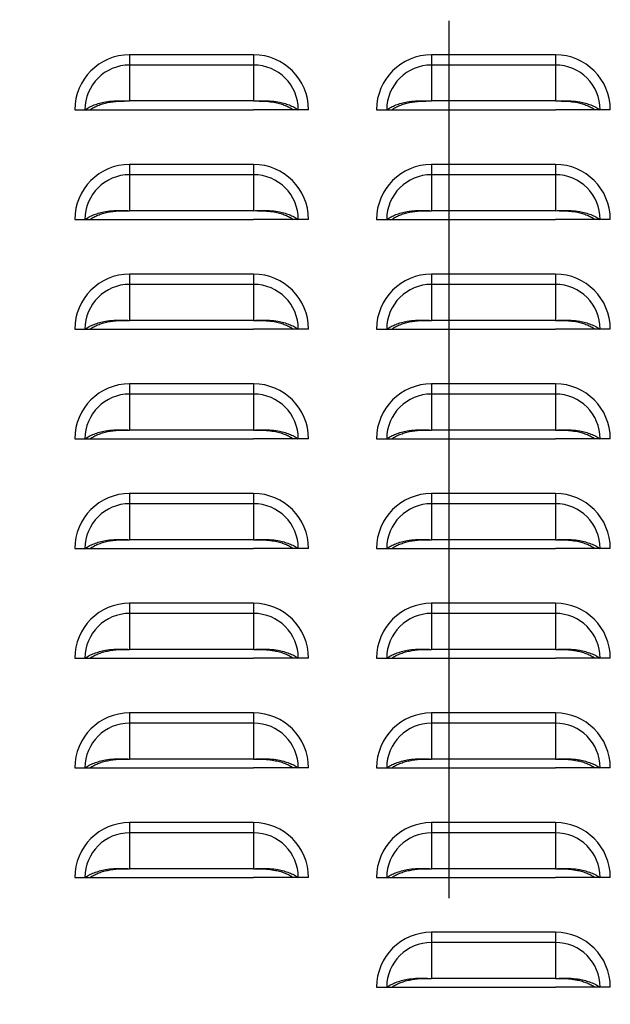
# Model space of a CAD drawing. Units: inches. Extents: x 0 to 25.2, y 0 to 19.3.
# Drawn here: x 17 to 17.3, y 7.2 to 7.8 of the extents above; entities that cross this region are included whole.
import ezdxf

# ---------------------------------------------------------------- set-up
doc = ezdxf.new("R2010")
doc.units = ezdxf.units.IN
doc.header["$LTSCALE"] = 2
doc.header["$MEASUREMENT"] = 0
doc.header["$PDSIZE"] = -1
doc.linetypes.add('CENTER', pattern=[0.4, 0.25, -0.05, 0.05, -0.05])
doc.layers.add('DIM', color=7, linetype='Continuous')
doc.styles.add('SIM1', font='ROMANS')
doc.styles.add('SLDTEXTSTYLE0', font='TXT', dxfattribs={"width": 0.635389})
doc.dimstyles.new('SLDDIMSTYLE0', dxfattribs={"dimtxt": 0.125, "dimasz": 0.13, "dimexe": 0, "dimexo": 0.0625, "dimgap": 0.03125, "dimtad": 0, "dimtih": 1, "dimtoh": 1, "dimdec": 6, "dimlfac": 16, "dimrnd": 1e-09, "dimzin": 12, "dimdsep": 46, "dimtxsty": 'SLDTEXTSTYLE0', "dimsah": 1, "dimcen": 0.09, "dimadec": 0, "dimazin": 3, "dimtfac": 1, "dimtofl": 0, "dimtmove": 0, "dimatfit": 3, "dimfxl": 1, "dimfrac": 2, "dimtolj": 1, "dimtzin": 12, "dimarcsym": 0})

# ---------------------------------------------------------------- blocks, each defined once
blk = doc.blocks.new('*D32')
at = {"layer": 'Defpoints', "color": 0, "transparency": 16777216}
for p in [(14.29018, 8.81687), (17.06322, 8.81687), (17.06322, 5.50437)]:
    blk.add_point(p, dxfattribs=at)
at = {"layer": 'DIM', "color": 0, "lineweight": -2, "transparency": 16777216}
for p, q in [((17.00072, 8.81687), (14.16518, 8.81687)), ((14.29018, 8.68687), (14.29018, 7.28711)), ((14.29018, 5.63437), (14.29018, 7.03413)), ((17.00072, 5.50437), (14.16518, 5.50437))]:
    blk.add_line(p, q, dxfattribs=at)
at = {"layer": 'DIM', "color": 0, "transparency": 16777216}
for points in [[(14.26852, 8.68687), (14.31185, 8.68687), (14.29018, 8.81687)], [(14.26852, 5.63437), (14.31185, 5.63437), (14.29018, 5.50437)]]:
    blk.add_solid(points, dxfattribs=at)
at = {"layer": 'DIM', "color": 0, "transparency": 16777216, "insert": (14.29018, 7.16062), "char_height": 0.125, "attachment_point": 5, "style": 'SIM1'}
blk.add_mtext('\\A1;53.0 [134.6]', dxfattribs=at)

msp = doc.modelspace()

# ---------------------------------------------------------------- linework, layer by layer
at = {"linetype": 'CENTER'}
msp.add_line((17.25072311, 9.37531086), (17.25072311, 5.17490476), dxfattribs=at)
at = {"color": 7, "linetype": 'Continuous', "lineweight": 25}
for p, q in [((17.06884811, 7.75587108), (17.06884811, 7.75005676)), ((17.13947311, 7.75587108), (17.06884811, 7.75587108)), ((17.13947311, 7.75587108), (17.13947311, 7.75005676)), ((17.24072311, 7.75587108), (17.24072311, 7.75005676)), ((17.31134811, 7.75587108), (17.24072311, 7.75587108)), ((17.31134811, 7.75587108), (17.31134811, 7.75005676)), ((17.06884811, 7.75005676), (17.06884811, 7.72956986)), ((17.13947311, 7.75005676), (17.06884811, 7.75005676)), ((17.13947311, 7.75005676), (17.13947311, 7.72956986)), ((17.24072311, 7.75005676), (17.24072311, 7.72956986)), ((17.31134811, 7.75005676), (17.24072311, 7.75005676)), ((17.31134811, 7.75005676), (17.31134811, 7.72956986)), ((17.13947311, 7.72956986), (17.06884811, 7.72956986)), ((17.31134811, 7.72956986), (17.24072311, 7.72956986)), ((17.03759811, 7.72462108), (17.04341243, 7.72462108)), ((17.04341243, 7.72462108), (17.04631904, 7.72462108)), ((17.04626353, 7.72462108), (17.06884811, 7.72462108)), ((17.06884811, 7.72462108), (17.13947311, 7.72462108)), ((17.16205768, 7.72462108), (17.13947311, 7.72462108)), ((17.16490879, 7.72462108), (17.16200218, 7.72462108)), ((17.17072311, 7.72462108), (17.16490879, 7.72462108)), ((17.20947311, 7.72462108), (17.21528743, 7.72462108)), ((17.21528743, 7.72462108), (17.21819404, 7.72462108)), ((17.21813853, 7.72462108), (17.24072311, 7.72462108)), ((17.24072311, 7.72462108), (17.31134811, 7.72462108)), ((17.33393268, 7.72462108), (17.31134811, 7.72462108)), ((17.33678379, 7.72462108), (17.33387718, 7.72462108)), ((17.34259811, 7.72462108), (17.33678379, 7.72462108)), ((17.06884811, 7.69337108), (17.06884811, 7.68755676)), ((17.13947311, 7.69337108), (17.06884811, 7.69337108)), ((17.13947311, 7.69337108), (17.13947311, 7.68755676)), ((17.24072311, 7.69337108), (17.24072311, 7.68755676)), ((17.31134811, 7.69337108), (17.24072311, 7.69337108)), ((17.31134811, 7.69337108), (17.31134811, 7.68755676)), ((17.06884811, 7.68755676), (17.06884811, 7.66706986)), ((17.13947311, 7.68755676), (17.06884811, 7.68755676)), ((17.13947311, 7.68755676), (17.13947311, 7.66706986)), ((17.24072311, 7.68755676), (17.24072311, 7.66706986)), ((17.31134811, 7.68755676), (17.24072311, 7.68755676)), ((17.31134811, 7.68755676), (17.31134811, 7.66706986)), ((17.13947311, 7.66706986), (17.06884811, 7.66706986)), ((17.31134811, 7.66706986), (17.24072311, 7.66706986)), ((17.03759811, 7.66212108), (17.04341243, 7.66212108)), ((17.04341243, 7.66212108), (17.04631904, 7.66212108)), ((17.04626353, 7.66212108), (17.06884811, 7.66212108)), ((17.06884811, 7.66212108), (17.13947311, 7.66212108)), ((17.16205768, 7.66212108), (17.13947311, 7.66212108)), ((17.16490879, 7.66212108), (17.16200218, 7.66212108)), ((17.17072311, 7.66212108), (17.16490879, 7.66212108)), ((17.20947311, 7.66212108), (17.21528743, 7.66212108)), ((17.21528743, 7.66212108), (17.21819404, 7.66212108)), ((17.21813853, 7.66212108), (17.24072311, 7.66212108)), ((17.24072311, 7.66212108), (17.31134811, 7.66212108)), ((17.33393268, 7.66212108), (17.31134811, 7.66212108)), ((17.33678379, 7.66212108), (17.33387718, 7.66212108)), ((17.34259811, 7.66212108), (17.33678379, 7.66212108)), ((17.06884811, 7.63087108), (17.06884811, 7.62505676)), ((17.13947311, 7.63087108), (17.06884811, 7.63087108)), ((17.13947311, 7.63087108), (17.13947311, 7.62505676)), ((17.24072311, 7.63087108), (17.24072311, 7.62505676)), ((17.31134811, 7.63087108), (17.24072311, 7.63087108)), ((17.31134811, 7.63087108), (17.31134811, 7.62505676)), ((17.06884811, 7.62505676), (17.06884811, 7.60456986)), ((17.13947311, 7.62505676), (17.06884811, 7.62505676)), ((17.13947311, 7.62505676), (17.13947311, 7.60456986)), ((17.24072311, 7.62505676), (17.24072311, 7.60456986)), ((17.31134811, 7.62505676), (17.24072311, 7.62505676)), ((17.31134811, 7.62505676), (17.31134811, 7.60456986)), ((17.13947311, 7.60456986), (17.06884811, 7.60456986)), ((17.31134811, 7.60456986), (17.24072311, 7.60456986)), ((17.03759811, 7.59962108), (17.04341243, 7.59962108)), ((17.04341243, 7.59962108), (17.04631904, 7.59962108)), ((17.04626353, 7.59962108), (17.06884811, 7.59962108)), ((17.06884811, 7.59962108), (17.13947311, 7.59962108)), ((17.16205768, 7.59962108), (17.13947311, 7.59962108)), ((17.16490879, 7.59962108), (17.16200218, 7.59962108)), ((17.17072311, 7.59962108), (17.16490879, 7.59962108)), ((17.20947311, 7.59962108), (17.21528743, 7.59962108)), ((17.21528743, 7.59962108), (17.21819404, 7.59962108)), ((17.21813853, 7.59962108), (17.24072311, 7.59962108)), ((17.24072311, 7.59962108), (17.31134811, 7.59962108)), ((17.33393268, 7.59962108), (17.31134811, 7.59962108)), ((17.33678379, 7.59962108), (17.33387718, 7.59962108)), ((17.34259811, 7.59962108), (17.33678379, 7.59962108)), ((17.06884811, 7.56837108), (17.06884811, 7.56255676)), ((17.13947311, 7.56837108), (17.06884811, 7.56837108)), ((17.13947311, 7.56837108), (17.13947311, 7.56255676)), ((17.24072311, 7.56837108), (17.24072311, 7.56255676)), ((17.31134811, 7.56837108), (17.24072311, 7.56837108)), ((17.31134811, 7.56837108), (17.31134811, 7.56255676)), ((17.06884811, 7.56255676), (17.06884811, 7.54206986)), ((17.13947311, 7.56255676), (17.06884811, 7.56255676)), ((17.13947311, 7.56255676), (17.13947311, 7.54206986)), ((17.24072311, 7.56255676), (17.24072311, 7.54206986)), ((17.31134811, 7.56255676), (17.24072311, 7.56255676)), ((17.31134811, 7.56255676), (17.31134811, 7.54206986)), ((17.13947311, 7.54206986), (17.06884811, 7.54206986)), ((17.31134811, 7.54206986), (17.24072311, 7.54206986)), ((17.03759811, 7.53712108), (17.04341243, 7.53712108)), ((17.04341243, 7.53712108), (17.04631904, 7.53712108)), ((17.04626353, 7.53712108), (17.06884811, 7.53712108)), ((17.06884811, 7.53712108), (17.13947311, 7.53712108)), ((17.16205768, 7.53712108), (17.13947311, 7.53712108)), ((17.16490879, 7.53712108), (17.16200218, 7.53712108)), ((17.17072311, 7.53712108), (17.16490879, 7.53712108)), ((17.20947311, 7.53712108), (17.21528743, 7.53712108)), ((17.21528743, 7.53712108), (17.21819404, 7.53712108)), ((17.21813853, 7.53712108), (17.24072311, 7.53712108)), ((17.24072311, 7.53712108), (17.31134811, 7.53712108)), ((17.33393268, 7.53712108), (17.31134811, 7.53712108)), ((17.33678379, 7.53712108), (17.33387718, 7.53712108)), ((17.34259811, 7.53712108), (17.33678379, 7.53712108)), ((17.06884811, 7.50587108), (17.06884811, 7.50005676)), ((17.13947311, 7.50587108), (17.06884811, 7.50587108)), ((17.13947311, 7.50587108), (17.13947311, 7.50005676)), ((17.24072311, 7.50587108), (17.24072311, 7.50005676)), ((17.31134811, 7.50587108), (17.24072311, 7.50587108)), ((17.31134811, 7.50587108), (17.31134811, 7.50005676)), ((17.06884811, 7.50005676), (17.06884811, 7.47956986)), ((17.13947311, 7.50005676), (17.06884811, 7.50005676)), ((17.13947311, 7.50005676), (17.13947311, 7.47956986)), ((17.24072311, 7.50005676), (17.24072311, 7.47956986)), ((17.31134811, 7.50005676), (17.24072311, 7.50005676)), ((17.31134811, 7.50005676), (17.31134811, 7.47956986)), ((17.13947311, 7.47956986), (17.06884811, 7.47956986)), ((17.31134811, 7.47956986), (17.24072311, 7.47956986)), ((17.03759811, 7.47462108), (17.04341243, 7.47462108)), ((17.04341243, 7.47462108), (17.04631904, 7.47462108)), ((17.04626353, 7.47462108), (17.06884811, 7.47462108)), ((17.06884811, 7.47462108), (17.13947311, 7.47462108)), ((17.16205768, 7.47462108), (17.13947311, 7.47462108)), ((17.16490879, 7.47462108), (17.16200218, 7.47462108)), ((17.17072311, 7.47462108), (17.16490879, 7.47462108)), ((17.20947311, 7.47462108), (17.21528743, 7.47462108)), ((17.21528743, 7.47462108), (17.21819404, 7.47462108)), ((17.21813853, 7.47462108), (17.24072311, 7.47462108)), ((17.24072311, 7.47462108), (17.31134811, 7.47462108)), ((17.33393268, 7.47462108), (17.31134811, 7.47462108)), ((17.33678379, 7.47462108), (17.33387718, 7.47462108)), ((17.34259811, 7.47462108), (17.33678379, 7.47462108)), ((17.06884811, 7.44337108), (17.06884811, 7.43755676)), ((17.13947311, 7.44337108), (17.06884811, 7.44337108)), ((17.13947311, 7.44337108), (17.13947311, 7.43755676)), ((17.24072311, 7.44337108), (17.24072311, 7.43755676)), ((17.31134811, 7.44337108), (17.24072311, 7.44337108)), ((17.31134811, 7.44337108), (17.31134811, 7.43755676)), ((17.06884811, 7.43755676), (17.06884811, 7.41706986)), ((17.13947311, 7.43755676), (17.06884811, 7.43755676)), ((17.13947311, 7.43755676), (17.13947311, 7.41706986)), ((17.24072311, 7.43755676), (17.24072311, 7.41706986)), ((17.31134811, 7.43755676), (17.24072311, 7.43755676)), ((17.31134811, 7.43755676), (17.31134811, 7.41706986)), ((17.03759811, 7.41212108), (17.04341243, 7.41212108)), ((17.04341243, 7.41212108), (17.04631904, 7.41212108)), ((17.04626353, 7.41212108), (17.06884811, 7.41212108)), ((17.13947311, 7.41706986), (17.06884811, 7.41706986)), ((17.06884811, 7.41212108), (17.13947311, 7.41212108)), ((17.16205768, 7.41212108), (17.13947311, 7.41212108)), ((17.16490879, 7.41212108), (17.16200218, 7.41212108)), ((17.17072311, 7.41212108), (17.16490879, 7.41212108)), ((17.20947311, 7.41212108), (17.21528743, 7.41212108)), ((17.21528743, 7.41212108), (17.21819404, 7.41212108)), ((17.21813853, 7.41212108), (17.24072311, 7.41212108)), ((17.31134811, 7.41706986), (17.24072311, 7.41706986)), ((17.24072311, 7.41212108), (17.31134811, 7.41212108)), ((17.33393268, 7.41212108), (17.31134811, 7.41212108)), ((17.33678379, 7.41212108), (17.33387718, 7.41212108)), ((17.34259811, 7.41212108), (17.33678379, 7.41212108)), ((17.06884811, 7.38087108), (17.06884811, 7.37505676)), ((17.13947311, 7.38087108), (17.06884811, 7.38087108)), ((17.13947311, 7.38087108), (17.13947311, 7.37505676)), ((17.24072311, 7.38087108), (17.24072311, 7.37505676)), ((17.31134811, 7.38087108), (17.24072311, 7.38087108)), ((17.31134811, 7.38087108), (17.31134811, 7.37505676)), ((17.06884811, 7.37505676), (17.06884811, 7.35456986)), ((17.13947311, 7.37505676), (17.06884811, 7.37505676)), ((17.13947311, 7.37505676), (17.13947311, 7.35456986)), ((17.24072311, 7.37505676), (17.24072311, 7.35456986)), ((17.31134811, 7.37505676), (17.24072311, 7.37505676)), ((17.31134811, 7.37505676), (17.31134811, 7.35456986)), ((17.13947311, 7.35456986), (17.06884811, 7.35456986)), ((17.31134811, 7.35456986), (17.24072311, 7.35456986)), ((17.03759811, 7.34962108), (17.04341243, 7.34962108)), ((17.04341243, 7.34962108), (17.04631904, 7.34962108)), ((17.04626353, 7.34962108), (17.06884811, 7.34962108)), ((17.06884811, 7.34962108), (17.13947311, 7.34962108)), ((17.16205768, 7.34962108), (17.13947311, 7.34962108)), ((17.16490879, 7.34962108), (17.16200218, 7.34962108)), ((17.17072311, 7.34962108), (17.16490879, 7.34962108)), ((17.20947311, 7.34962108), (17.21528743, 7.34962108)), ((17.21528743, 7.34962108), (17.21819404, 7.34962108)), ((17.21813853, 7.34962108), (17.24072311, 7.34962108)), ((17.24072311, 7.34962108), (17.31134811, 7.34962108)), ((17.33393268, 7.34962108), (17.31134811, 7.34962108)), ((17.33678379, 7.34962108), (17.33387718, 7.34962108)), ((17.34259811, 7.34962108), (17.33678379, 7.34962108)), ((17.06884811, 7.31837108), (17.06884811, 7.31255676)), ((17.13947311, 7.31837108), (17.06884811, 7.31837108)), ((17.13947311, 7.31837108), (17.13947311, 7.31255676)), ((17.24072311, 7.31837108), (17.24072311, 7.31255676)), ((17.31134811, 7.31837108), (17.24072311, 7.31837108)), ((17.31134811, 7.31837108), (17.31134811, 7.31255676)), ((17.06884811, 7.31255676), (17.06884811, 7.29206986)), ((17.13947311, 7.31255676), (17.06884811, 7.31255676)), ((17.13947311, 7.31255676), (17.13947311, 7.29206986)), ((17.24072311, 7.31255676), (17.24072311, 7.29206986)), ((17.31134811, 7.31255676), (17.24072311, 7.31255676)), ((17.31134811, 7.31255676), (17.31134811, 7.29206986)), ((17.13947311, 7.29206986), (17.06884811, 7.29206986)), ((17.31134811, 7.29206986), (17.24072311, 7.29206986)), ((17.03759811, 7.28712108), (17.04341243, 7.28712108)), ((17.04341243, 7.28712108), (17.04631904, 7.28712108)), ((17.04626353, 7.28712108), (17.06884811, 7.28712108)), ((17.06884811, 7.28712108), (17.13947311, 7.28712108)), ((17.16205768, 7.28712108), (17.13947311, 7.28712108)), ((17.16490879, 7.28712108), (17.16200218, 7.28712108)), ((17.17072311, 7.28712108), (17.16490879, 7.28712108)), ((17.20947311, 7.28712108), (17.21528743, 7.28712108)), ((17.21528743, 7.28712108), (17.21819404, 7.28712108)), ((17.21813853, 7.28712108), (17.24072311, 7.28712108)), ((17.24072311, 7.28712108), (17.31134811, 7.28712108)), ((17.33393268, 7.28712108), (17.31134811, 7.28712108)), ((17.33678379, 7.28712108), (17.33387718, 7.28712108)), ((17.34259811, 7.28712108), (17.33678379, 7.28712108)), ((17.24072311, 7.25587108), (17.24072311, 7.25005676)), ((17.31134811, 7.25587108), (17.24072311, 7.25587108)), ((17.31134811, 7.25587108), (17.31134811, 7.25005676)), ((17.24072311, 7.25005676), (17.24072311, 7.22956986)), ((17.31134811, 7.25005676), (17.24072311, 7.25005676)), ((17.31134811, 7.25005676), (17.31134811, 7.22956986)), ((17.31134811, 7.22956986), (17.24072311, 7.22956986)), ((17.20947311, 7.22462108), (17.21528743, 7.22462108)), ((17.21528743, 7.22462108), (17.21819404, 7.22462108)), ((17.21813853, 7.22462108), (17.24072311, 7.22462108)), ((17.24072311, 7.22462108), (17.31134811, 7.22462108)), ((17.33393268, 7.22462108), (17.31134811, 7.22462108)), ((17.33678379, 7.22462108), (17.33387718, 7.22462108)), ((17.34259811, 7.22462108), (17.33678379, 7.22462108))]:
    msp.add_line(p, q, dxfattribs=at)
for centre, radius, start, end in [((17.06884811, 7.72462108), 0.03125, 90, 180), ((17.13947311, 7.72462108), 0.03125, 0, 90), ((17.24072311, 7.72462108), 0.03125, 90, 180), ((17.31134811, 7.72462108), 0.03125, 0, 90), ((17.06884811, 7.72462108), 0.02543568, 90, 180), ((17.13947311, 7.72462108), 0.02543568, 0, 90), ((17.24072311, 7.72462108), 0.02543568, 90, 180), ((17.31134811, 7.72462108), 0.02543568, 0, 90), ((17.06884811, 7.66212108), 0.03125, 90, 180), ((17.13947311, 7.66212108), 0.03125, 0, 90), ((17.24072311, 7.66212108), 0.03125, 90, 180), ((17.31134811, 7.66212108), 0.03125, 0, 90), ((17.06884811, 7.66212108), 0.02543568, 90, 180), ((17.13947311, 7.66212108), 0.02543568, 0, 90), ((17.24072311, 7.66212108), 0.02543568, 90, 180), ((17.31134811, 7.66212108), 0.02543568, 0, 90), ((17.06884811, 7.59962108), 0.03125, 90, 180), ((17.13947311, 7.59962108), 0.03125, 0, 90), ((17.24072311, 7.59962108), 0.03125, 90, 180), ((17.31134811, 7.59962108), 0.03125, 0, 90), ((17.06884811, 7.59962108), 0.02543568, 90, 180), ((17.13947311, 7.59962108), 0.02543568, 0, 90), ((17.24072311, 7.59962108), 0.02543568, 90, 180), ((17.31134811, 7.59962108), 0.02543568, 0, 90), ((17.06884811, 7.53712108), 0.03125, 90, 180), ((17.13947311, 7.53712108), 0.03125, 0, 90), ((17.24072311, 7.53712108), 0.03125, 90, 180), ((17.31134811, 7.53712108), 0.03125, 0, 90), ((17.06884811, 7.53712108), 0.02543568, 90, 180), ((17.13947311, 7.53712108), 0.02543568, 0, 90), ((17.24072311, 7.53712108), 0.02543568, 90, 180), ((17.31134811, 7.53712108), 0.02543568, 0, 90), ((17.06884811, 7.47462108), 0.03125, 90, 180), ((17.13947311, 7.47462108), 0.03125, 0, 90), ((17.24072311, 7.47462108), 0.03125, 90, 180), ((17.31134811, 7.47462108), 0.03125, 0, 90), ((17.06884811, 7.47462108), 0.02543568, 90, 180), ((17.13947311, 7.47462108), 0.02543568, 0, 90), ((17.24072311, 7.47462108), 0.02543568, 90, 180), ((17.31134811, 7.47462108), 0.02543568, 0, 90), ((17.06884811, 7.41212108), 0.03125, 90, 180), ((17.13947311, 7.41212108), 0.03125, 0, 90), ((17.24072311, 7.41212108), 0.03125, 90, 180), ((17.31134811, 7.41212108), 0.03125, 0, 90), ((17.06884811, 7.41212108), 0.02543568, 90, 180), ((17.13947311, 7.41212108), 0.02543568, 0, 90), ((17.24072311, 7.41212108), 0.02543568, 90, 180), ((17.31134811, 7.41212108), 0.02543568, 0, 90), ((17.06884811, 7.34962108), 0.03125, 90, 180), ((17.13947311, 7.34962108), 0.03125, 0, 90), ((17.24072311, 7.34962108), 0.03125, 90, 180), ((17.31134811, 7.34962108), 0.03125, 0, 90), ((17.06884811, 7.34962108), 0.02543568, 90, 180), ((17.13947311, 7.34962108), 0.02543568, 0, 90), ((17.24072311, 7.34962108), 0.02543568, 90, 180), ((17.31134811, 7.34962108), 0.02543568, 0, 90), ((17.06884811, 7.28712108), 0.03125, 90, 180), ((17.13947311, 7.28712108), 0.03125, 0, 90), ((17.24072311, 7.28712108), 0.03125, 90, 180), ((17.31134811, 7.28712108), 0.03125, 0, 90), ((17.06884811, 7.28712108), 0.02543568, 90, 180), ((17.13947311, 7.28712108), 0.02543568, 0, 90), ((17.24072311, 7.28712108), 0.02543568, 90, 180), ((17.31134811, 7.28712108), 0.02543568, 0, 90), ((17.24072311, 7.22462108), 0.03125, 90, 180), ((17.31134811, 7.22462108), 0.03125, 0, 90), ((17.24072311, 7.22462108), 0.02543568, 90, 180), ((17.31134811, 7.22462108), 0.02543568, 0, 90)]:
    msp.add_arc(centre, radius, start, end, dxfattribs=at)
for points, knots in [([(17.04341243, 7.72462108), (17.0441947, 7.72511362), (17.04575756, 7.72609766), (17.04857916, 7.72733043), (17.05167349, 7.72834656), (17.05541461, 7.72919585), (17.05970863, 7.72974509), (17.06437689, 7.72977038), (17.06738677, 7.7296354), (17.06884811, 7.72956986)], [0, 0, 0, 0, 0.128538026, 0.256801119, 0.385199704, 0.512480557, 0.685588205, 0.84734847, 1, 1, 1, 1]), ([(17.04631904, 7.72462108), (17.04699065, 7.72505807), (17.04833284, 7.72593138), (17.05075939, 7.72703767), (17.05342586, 7.72796402), (17.05726891, 7.72892314), (17.06248584, 7.72958132), (17.06672749, 7.72957368), (17.06884811, 7.72956986)], [0, 0, 0, 0, 0.12536866, 0.250544106, 0.375999516, 0.500649102, 0.750348525, 1, 1, 1, 1]), ([(17.13947311, 7.72956986), (17.14094314, 7.72963598), (17.14396742, 7.72977201), (17.14863677, 7.72974277), (17.15292979, 7.72919157), (17.15665432, 7.72834455), (17.15974094, 7.72733014), (17.16255679, 7.72610137), (17.16412197, 7.72511628), (17.16490879, 7.72462108)], [0, 0, 0, 0, 0.153558739, 0.315913507, 0.487645759, 0.615773214, 0.742886091, 0.870748939, 1, 1, 1, 1]), ([(17.13947311, 7.72956986), (17.14088809, 7.72957327), (17.14369212, 7.72958002), (17.14792163, 7.72934093), (17.15167868, 7.72876631), (17.15490144, 7.7279624), (17.15756077, 7.72703737), (17.1599825, 7.7259347), (17.16132667, 7.72506044), (17.16200218, 7.72462108)], [0, 0, 0, 0, 0.166781518, 0.330505202, 0.499705571, 0.625124885, 0.749266139, 0.873993836, 1, 1, 1, 1]), ([(17.21528743, 7.72462108), (17.2160697, 7.72511362), (17.21763256, 7.72609766), (17.22045416, 7.72733043), (17.22354849, 7.72834656), (17.22728961, 7.72919585), (17.23158363, 7.72974509), (17.23625189, 7.72977038), (17.23926177, 7.7296354), (17.24072311, 7.72956986)], [0, 0, 0, 0, 0.128538026, 0.256801119, 0.385199704, 0.512480557, 0.685588205, 0.84734847, 1, 1, 1, 1]), ([(17.21819404, 7.72462108), (17.21886565, 7.72505807), (17.22020784, 7.72593138), (17.22263439, 7.72703767), (17.22530086, 7.72796402), (17.22914391, 7.72892314), (17.23436084, 7.72958132), (17.23860249, 7.72957368), (17.24072311, 7.72956986)], [0, 0, 0, 0, 0.12536866, 0.250544106, 0.375999516, 0.500649102, 0.750348525, 1, 1, 1, 1]), ([(17.31134811, 7.72956986), (17.31281814, 7.72963598), (17.31584242, 7.72977201), (17.32051177, 7.72974277), (17.32480479, 7.72919157), (17.32852932, 7.72834455), (17.33161594, 7.72733014), (17.33443179, 7.72610137), (17.33599697, 7.72511628), (17.33678379, 7.72462108)], [0, 0, 0, 0, 0.153558739, 0.315913507, 0.487645759, 0.615773214, 0.742886091, 0.870748939, 1, 1, 1, 1]), ([(17.31134811, 7.72956986), (17.31276309, 7.72957327), (17.31556712, 7.72958002), (17.31979663, 7.72934093), (17.32355368, 7.72876631), (17.32677644, 7.7279624), (17.32943577, 7.72703737), (17.3318575, 7.7259347), (17.33320167, 7.72506044), (17.33387718, 7.72462108)], [0, 0, 0, 0, 0.166781518, 0.330505202, 0.499705571, 0.625124885, 0.749266139, 0.873993836, 1, 1, 1, 1]), ([(17.04341243, 7.66212108), (17.0441947, 7.66261362), (17.04575756, 7.66359766), (17.04857916, 7.66483043), (17.05167349, 7.66584656), (17.05541461, 7.66669585), (17.05970863, 7.66724509), (17.06437689, 7.66727038), (17.06738677, 7.6671354), (17.06884811, 7.66706986)], [0, 0, 0, 0, 0.128538026, 0.256801119, 0.385199704, 0.512480557, 0.685588205, 0.84734847, 1, 1, 1, 1]), ([(17.04631904, 7.66212108), (17.04699065, 7.66255807), (17.04833284, 7.66343138), (17.05075939, 7.66453767), (17.05342586, 7.66546402), (17.05726891, 7.66642314), (17.06248584, 7.66708132), (17.06672749, 7.66707368), (17.06884811, 7.66706986)], [0, 0, 0, 0, 0.12536866, 0.250544106, 0.375999516, 0.500649102, 0.750348525, 1, 1, 1, 1]), ([(17.13947311, 7.66706986), (17.14094314, 7.66713598), (17.14396742, 7.66727201), (17.14863677, 7.66724277), (17.15292979, 7.66669157), (17.15665432, 7.66584455), (17.15974094, 7.66483014), (17.16255679, 7.66360137), (17.16412197, 7.66261628), (17.16490879, 7.66212108)], [0, 0, 0, 0, 0.153558739, 0.315913507, 0.487645759, 0.615773214, 0.742886091, 0.870748939, 1, 1, 1, 1]), ([(17.13947311, 7.66706986), (17.14088809, 7.66707327), (17.14369212, 7.66708002), (17.14792163, 7.66684093), (17.15167868, 7.66626631), (17.15490144, 7.6654624), (17.15756077, 7.66453737), (17.1599825, 7.6634347), (17.16132667, 7.66256044), (17.16200218, 7.66212108)], [0, 0, 0, 0, 0.166781518, 0.330505202, 0.499705571, 0.625124885, 0.749266139, 0.873993836, 1, 1, 1, 1]), ([(17.21528743, 7.66212108), (17.2160697, 7.66261362), (17.21763256, 7.66359766), (17.22045416, 7.66483043), (17.22354849, 7.66584656), (17.22728961, 7.66669585), (17.23158363, 7.66724509), (17.23625189, 7.66727038), (17.23926177, 7.6671354), (17.24072311, 7.66706986)], [0, 0, 0, 0, 0.128538026, 0.256801119, 0.385199704, 0.512480557, 0.685588205, 0.84734847, 1, 1, 1, 1]), ([(17.21819404, 7.66212108), (17.21886565, 7.66255807), (17.22020784, 7.66343138), (17.22263439, 7.66453767), (17.22530086, 7.66546402), (17.22914391, 7.66642314), (17.23436084, 7.66708132), (17.23860249, 7.66707368), (17.24072311, 7.66706986)], [0, 0, 0, 0, 0.12536866, 0.250544106, 0.375999516, 0.500649102, 0.750348525, 1, 1, 1, 1]), ([(17.31134811, 7.66706986), (17.31281814, 7.66713598), (17.31584242, 7.66727201), (17.32051177, 7.66724277), (17.32480479, 7.66669157), (17.32852932, 7.66584455), (17.33161594, 7.66483014), (17.33443179, 7.66360137), (17.33599697, 7.66261628), (17.33678379, 7.66212108)], [0, 0, 0, 0, 0.153558739, 0.315913507, 0.487645759, 0.615773214, 0.742886091, 0.870748939, 1, 1, 1, 1]), ([(17.31134811, 7.66706986), (17.31276309, 7.66707327), (17.31556712, 7.66708002), (17.31979663, 7.66684093), (17.32355368, 7.66626631), (17.32677644, 7.6654624), (17.32943577, 7.66453737), (17.3318575, 7.6634347), (17.33320167, 7.66256044), (17.33387718, 7.66212108)], [0, 0, 0, 0, 0.166781518, 0.330505202, 0.499705571, 0.625124885, 0.749266139, 0.873993836, 1, 1, 1, 1]), ([(17.04341243, 7.59962108), (17.0441947, 7.60011362), (17.04575756, 7.60109766), (17.04857916, 7.60233043), (17.05167349, 7.60334656), (17.05541461, 7.60419585), (17.05970863, 7.60474509), (17.06437689, 7.60477038), (17.06738677, 7.6046354), (17.06884811, 7.60456986)], [0, 0, 0, 0, 0.128538026, 0.256801119, 0.385199704, 0.512480557, 0.685588205, 0.84734847, 1, 1, 1, 1]), ([(17.04631904, 7.59962108), (17.04699065, 7.60005807), (17.04833284, 7.60093138), (17.05075939, 7.60203767), (17.05342586, 7.60296402), (17.05726891, 7.60392314), (17.06248584, 7.60458132), (17.06672749, 7.60457368), (17.06884811, 7.60456986)], [0, 0, 0, 0, 0.12536866, 0.250544106, 0.375999516, 0.500649102, 0.750348525, 1, 1, 1, 1]), ([(17.13947311, 7.60456986), (17.14094314, 7.60463598), (17.14396742, 7.60477201), (17.14863677, 7.60474277), (17.15292979, 7.60419157), (17.15665432, 7.60334455), (17.15974094, 7.60233014), (17.16255679, 7.60110137), (17.16412197, 7.60011628), (17.16490879, 7.59962108)], [0, 0, 0, 0, 0.153558739, 0.315913507, 0.487645759, 0.615773214, 0.742886091, 0.870748939, 1, 1, 1, 1]), ([(17.13947311, 7.60456986), (17.14088809, 7.60457327), (17.14369212, 7.60458002), (17.14792163, 7.60434093), (17.15167868, 7.60376631), (17.15490144, 7.6029624), (17.15756077, 7.60203737), (17.1599825, 7.6009347), (17.16132667, 7.60006044), (17.16200218, 7.59962108)], [0, 0, 0, 0, 0.166781518, 0.330505202, 0.499705571, 0.625124885, 0.749266139, 0.873993836, 1, 1, 1, 1]), ([(17.21528743, 7.59962108), (17.2160697, 7.60011362), (17.21763256, 7.60109766), (17.22045416, 7.60233043), (17.22354849, 7.60334656), (17.22728961, 7.60419585), (17.23158363, 7.60474509), (17.23625189, 7.60477038), (17.23926177, 7.6046354), (17.24072311, 7.60456986)], [0, 0, 0, 0, 0.128538026, 0.256801119, 0.385199704, 0.512480557, 0.685588205, 0.84734847, 1, 1, 1, 1]), ([(17.21819404, 7.59962108), (17.21886565, 7.60005807), (17.22020784, 7.60093138), (17.22263439, 7.60203767), (17.22530086, 7.60296402), (17.22914391, 7.60392314), (17.23436084, 7.60458132), (17.23860249, 7.60457368), (17.24072311, 7.60456986)], [0, 0, 0, 0, 0.12536866, 0.250544106, 0.375999516, 0.500649102, 0.750348525, 1, 1, 1, 1]), ([(17.31134811, 7.60456986), (17.31281814, 7.60463598), (17.31584242, 7.60477201), (17.32051177, 7.60474277), (17.32480479, 7.60419157), (17.32852932, 7.60334455), (17.33161594, 7.60233014), (17.33443179, 7.60110137), (17.33599697, 7.60011628), (17.33678379, 7.59962108)], [0, 0, 0, 0, 0.153558739, 0.315913507, 0.487645759, 0.615773214, 0.742886091, 0.870748939, 1, 1, 1, 1]), ([(17.31134811, 7.60456986), (17.31276309, 7.60457327), (17.31556712, 7.60458002), (17.31979663, 7.60434093), (17.32355368, 7.60376631), (17.32677644, 7.6029624), (17.32943577, 7.60203737), (17.3318575, 7.6009347), (17.33320167, 7.60006044), (17.33387718, 7.59962108)], [0, 0, 0, 0, 0.166781518, 0.330505202, 0.499705571, 0.625124885, 0.749266139, 0.873993836, 1, 1, 1, 1]), ([(17.04341243, 7.53712108), (17.0441947, 7.53761362), (17.04575756, 7.53859766), (17.04857916, 7.53983043), (17.05167349, 7.54084656), (17.05541461, 7.54169585), (17.05970863, 7.54224509), (17.06437689, 7.54227038), (17.06738677, 7.5421354), (17.06884811, 7.54206986)], [0, 0, 0, 0, 0.128538026, 0.256801119, 0.385199704, 0.512480557, 0.685588205, 0.84734847, 1, 1, 1, 1]), ([(17.04631904, 7.53712108), (17.04699065, 7.53755807), (17.04833284, 7.53843138), (17.05075939, 7.53953767), (17.05342586, 7.54046402), (17.05726891, 7.54142314), (17.06248584, 7.54208132), (17.06672749, 7.54207368), (17.06884811, 7.54206986)], [0, 0, 0, 0, 0.12536866, 0.2505441057, 0.3759995156, 0.5006491024, 0.7503485252, 1, 1, 1, 1]), ([(17.13947311, 7.54206986), (17.14094314, 7.54213598), (17.14396742, 7.54227201), (17.14863677, 7.54224277), (17.15292979, 7.54169157), (17.15665432, 7.54084455), (17.15974094, 7.53983014), (17.16255679, 7.53860137), (17.16412197, 7.53761628), (17.16490879, 7.53712108)], [0, 0, 0, 0, 0.153558739, 0.315913507, 0.487645759, 0.615773214, 0.742886091, 0.870748939, 1, 1, 1, 1]), ([(17.13947311, 7.54206986), (17.14088809, 7.54207327), (17.14369212, 7.54208002), (17.14792163, 7.54184093), (17.15167868, 7.54126631), (17.15490144, 7.5404624), (17.15756077, 7.53953737), (17.1599825, 7.5384347), (17.16132667, 7.53756044), (17.16200218, 7.53712108)], [0, 0, 0, 0, 0.166781518, 0.330505202, 0.499705571, 0.625124885, 0.749266139, 0.873993836, 1, 1, 1, 1]), ([(17.21528743, 7.53712108), (17.2160697, 7.53761362), (17.21763256, 7.53859766), (17.22045416, 7.53983043), (17.22354849, 7.54084656), (17.22728961, 7.54169585), (17.23158363, 7.54224509), (17.23625189, 7.54227038), (17.23926177, 7.5421354), (17.24072311, 7.54206986)], [0, 0, 0, 0, 0.128538026, 0.256801119, 0.385199704, 0.512480557, 0.685588205, 0.84734847, 1, 1, 1, 1]), ([(17.21819404, 7.53712108), (17.21886565, 7.53755807), (17.22020784, 7.53843138), (17.22263439, 7.53953767), (17.22530086, 7.54046402), (17.22914391, 7.54142314), (17.23436084, 7.54208132), (17.23860249, 7.54207368), (17.24072311, 7.54206986)], [0, 0, 0, 0, 0.12536866, 0.250544106, 0.375999516, 0.500649102, 0.750348525, 1, 1, 1, 1]), ([(17.31134811, 7.54206986), (17.31281814, 7.54213598), (17.31584242, 7.54227201), (17.32051177, 7.54224277), (17.32480479, 7.54169157), (17.32852932, 7.54084455), (17.33161594, 7.53983014), (17.33443179, 7.53860137), (17.33599697, 7.53761628), (17.33678379, 7.53712108)], [0, 0, 0, 0, 0.153558739, 0.315913507, 0.487645759, 0.615773214, 0.742886091, 0.870748939, 1, 1, 1, 1]), ([(17.31134811, 7.54206986), (17.31276309, 7.54207327), (17.31556712, 7.54208002), (17.31979663, 7.54184093), (17.32355368, 7.54126631), (17.32677644, 7.5404624), (17.32943577, 7.53953737), (17.3318575, 7.5384347), (17.33320167, 7.53756044), (17.33387718, 7.53712108)], [0, 0, 0, 0, 0.166781518, 0.330505202, 0.499705571, 0.625124885, 0.749266139, 0.873993836, 1, 1, 1, 1]), ([(17.04341243, 7.47462108), (17.0441947, 7.47511362), (17.04575756, 7.47609766), (17.04857916, 7.47733043), (17.05167349, 7.47834656), (17.05541461, 7.47919585), (17.05970863, 7.47974509), (17.06437689, 7.47977038), (17.06738677, 7.4796354), (17.06884811, 7.47956986)], [0, 0, 0, 0, 0.128538026, 0.256801119, 0.385199704, 0.512480557, 0.685588205, 0.84734847, 1, 1, 1, 1]), ([(17.04631904, 7.47462108), (17.04699065, 7.47505807), (17.04833284, 7.47593138), (17.05075939, 7.47703767), (17.05342586, 7.47796402), (17.05726891, 7.47892314), (17.06248584, 7.47958132), (17.06672749, 7.47957368), (17.06884811, 7.47956986)], [0, 0, 0, 0, 0.12536866, 0.2505441057, 0.3759995156, 0.5006491024, 0.7503485252, 1, 1, 1, 1]), ([(17.13947311, 7.47956986), (17.14094314, 7.47963598), (17.14396742, 7.47977201), (17.14863677, 7.47974277), (17.15292979, 7.47919157), (17.15665432, 7.47834455), (17.15974094, 7.47733014), (17.16255679, 7.47610137), (17.16412197, 7.47511628), (17.16490879, 7.47462108)], [0, 0, 0, 0, 0.153558739, 0.315913507, 0.487645759, 0.615773214, 0.742886091, 0.870748939, 1, 1, 1, 1]), ([(17.13947311, 7.47956986), (17.14088809, 7.47957327), (17.14369212, 7.47958002), (17.14792163, 7.47934093), (17.15167868, 7.47876631), (17.15490144, 7.4779624), (17.15756077, 7.47703737), (17.1599825, 7.4759347), (17.16132667, 7.47506044), (17.16200218, 7.47462108)], [0, 0, 0, 0, 0.166781518, 0.330505202, 0.499705571, 0.625124885, 0.749266139, 0.873993836, 1, 1, 1, 1]), ([(17.21528743, 7.47462108), (17.2160697, 7.47511362), (17.21763256, 7.47609766), (17.22045416, 7.47733043), (17.22354849, 7.47834656), (17.22728961, 7.47919585), (17.23158363, 7.47974509), (17.23625189, 7.47977038), (17.23926177, 7.4796354), (17.24072311, 7.47956986)], [0, 0, 0, 0, 0.128538026, 0.256801119, 0.385199704, 0.512480557, 0.685588205, 0.84734847, 1, 1, 1, 1]), ([(17.21819404, 7.47462108), (17.21886565, 7.47505807), (17.22020784, 7.47593138), (17.22263439, 7.47703767), (17.22530086, 7.47796402), (17.22914391, 7.47892314), (17.23436084, 7.47958132), (17.23860249, 7.47957368), (17.24072311, 7.47956986)], [0, 0, 0, 0, 0.12536866, 0.250544106, 0.375999516, 0.500649102, 0.750348525, 1, 1, 1, 1]), ([(17.31134811, 7.47956986), (17.31281814, 7.47963598), (17.31584242, 7.47977201), (17.32051177, 7.47974277), (17.32480479, 7.47919157), (17.32852932, 7.47834455), (17.33161594, 7.47733014), (17.33443179, 7.47610137), (17.33599697, 7.47511628), (17.33678379, 7.47462108)], [0, 0, 0, 0, 0.153558739, 0.315913507, 0.487645759, 0.615773214, 0.742886091, 0.870748939, 1, 1, 1, 1]), ([(17.31134811, 7.47956986), (17.31276309, 7.47957327), (17.31556712, 7.47958002), (17.31979663, 7.47934093), (17.32355368, 7.47876631), (17.32677644, 7.4779624), (17.32943577, 7.47703737), (17.3318575, 7.4759347), (17.33320167, 7.47506044), (17.33387718, 7.47462108)], [0, 0, 0, 0, 0.166781518, 0.330505202, 0.499705571, 0.625124885, 0.749266139, 0.873993836, 1, 1, 1, 1]), ([(17.04341243, 7.41212108), (17.0441947, 7.41261362), (17.04575756, 7.41359766), (17.04857916, 7.41483043), (17.05167349, 7.41584656), (17.05541461, 7.41669585), (17.05970863, 7.41724509), (17.06437689, 7.41727038), (17.06738677, 7.4171354), (17.06884811, 7.41706986)], [0, 0, 0, 0, 0.128538026, 0.256801119, 0.385199704, 0.512480557, 0.685588205, 0.84734847, 1, 1, 1, 1]), ([(17.04631904, 7.41212108), (17.04699065, 7.41255807), (17.04833284, 7.41343138), (17.05075939, 7.41453767), (17.05342586, 7.41546402), (17.05726891, 7.41642314), (17.06248584, 7.41708132), (17.06672749, 7.41707368), (17.06884811, 7.41706986)], [0, 0, 0, 0, 0.12536866, 0.250544106, 0.375999516, 0.500649102, 0.750348525, 1, 1, 1, 1]), ([(17.13947311, 7.41706986), (17.14094314, 7.41713598), (17.14396742, 7.41727201), (17.14863677, 7.41724277), (17.15292979, 7.41669157), (17.15665432, 7.41584455), (17.15974094, 7.41483014), (17.16255679, 7.41360137), (17.16412197, 7.41261628), (17.16490879, 7.41212108)], [0, 0, 0, 0, 0.153558739, 0.315913507, 0.487645759, 0.615773214, 0.742886091, 0.870748939, 1, 1, 1, 1]), ([(17.13947311, 7.41706986), (17.14088809, 7.41707327), (17.14369212, 7.41708002), (17.14792163, 7.41684093), (17.15167868, 7.41626631), (17.15490144, 7.4154624), (17.15756077, 7.41453737), (17.1599825, 7.4134347), (17.16132667, 7.41256044), (17.16200218, 7.41212108)], [0, 0, 0, 0, 0.166781518, 0.330505202, 0.499705571, 0.625124885, 0.749266139, 0.873993836, 1, 1, 1, 1]), ([(17.21528743, 7.41212108), (17.2160697, 7.41261362), (17.21763256, 7.41359766), (17.22045416, 7.41483043), (17.22354849, 7.41584656), (17.22728961, 7.41669585), (17.23158363, 7.41724509), (17.23625189, 7.41727038), (17.23926177, 7.4171354), (17.24072311, 7.41706986)], [0, 0, 0, 0, 0.128538026, 0.256801119, 0.385199704, 0.512480557, 0.685588205, 0.84734847, 1, 1, 1, 1]), ([(17.21819404, 7.41212108), (17.21886565, 7.41255807), (17.22020784, 7.41343138), (17.22263439, 7.41453767), (17.22530086, 7.41546402), (17.22914391, 7.41642314), (17.23436084, 7.41708132), (17.23860249, 7.41707368), (17.24072311, 7.41706986)], [0, 0, 0, 0, 0.12536866, 0.250544106, 0.375999516, 0.500649102, 0.750348525, 1, 1, 1, 1]), ([(17.31134811, 7.41706986), (17.31281814, 7.41713598), (17.31584242, 7.41727201), (17.32051177, 7.41724277), (17.32480479, 7.41669157), (17.32852932, 7.41584455), (17.33161594, 7.41483014), (17.33443179, 7.41360137), (17.33599697, 7.41261628), (17.33678379, 7.41212108)], [0, 0, 0, 0, 0.153558739, 0.315913507, 0.487645759, 0.615773214, 0.742886091, 0.870748939, 1, 1, 1, 1]), ([(17.31134811, 7.41706986), (17.31276309, 7.41707327), (17.31556712, 7.41708002), (17.31979663, 7.41684093), (17.32355368, 7.41626631), (17.32677644, 7.4154624), (17.32943577, 7.41453737), (17.3318575, 7.4134347), (17.33320167, 7.41256044), (17.33387718, 7.41212108)], [0, 0, 0, 0, 0.166781518, 0.330505202, 0.499705571, 0.625124885, 0.749266139, 0.873993836, 1, 1, 1, 1]), ([(17.04341243, 7.34962108), (17.0441947, 7.35011362), (17.04575756, 7.35109766), (17.04857916, 7.35233043), (17.05167349, 7.35334656), (17.05541461, 7.35419585), (17.05970863, 7.35474509), (17.06437689, 7.35477038), (17.06738677, 7.3546354), (17.06884811, 7.35456986)], [0, 0, 0, 0, 0.128538026, 0.256801119, 0.385199704, 0.512480557, 0.685588205, 0.84734847, 1, 1, 1, 1]), ([(17.04631904, 7.34962108), (17.04699065, 7.35005807), (17.04833284, 7.35093138), (17.05075939, 7.35203767), (17.05342586, 7.35296402), (17.05726891, 7.35392314), (17.06248584, 7.35458132), (17.06672749, 7.35457368), (17.06884811, 7.35456986)], [0, 0, 0, 0, 0.12536866, 0.250544106, 0.375999516, 0.500649102, 0.750348525, 1, 1, 1, 1]), ([(17.13947311, 7.35456986), (17.14094314, 7.35463598), (17.14396742, 7.35477201), (17.14863677, 7.35474277), (17.15292979, 7.35419157), (17.15665432, 7.35334455), (17.15974094, 7.35233014), (17.16255679, 7.35110137), (17.16412197, 7.35011628), (17.16490879, 7.34962108)], [0, 0, 0, 0, 0.1535587388, 0.3159135066, 0.487645759, 0.6157732135, 0.7428860912, 0.8707489387, 1, 1, 1, 1]), ([(17.13947311, 7.35456986), (17.14088809, 7.35457327), (17.14369212, 7.35458002), (17.14792163, 7.35434093), (17.15167868, 7.35376631), (17.15490144, 7.3529624), (17.15756077, 7.35203737), (17.1599825, 7.3509347), (17.16132667, 7.35006044), (17.16200218, 7.34962108)], [0, 0, 0, 0, 0.166781518, 0.330505202, 0.499705571, 0.625124885, 0.749266139, 0.873993836, 1, 1, 1, 1]), ([(17.21528743, 7.34962108), (17.2160697, 7.35011362), (17.21763256, 7.35109766), (17.22045416, 7.35233043), (17.22354849, 7.35334656), (17.22728961, 7.35419585), (17.23158363, 7.35474509), (17.23625189, 7.35477038), (17.23926177, 7.3546354), (17.24072311, 7.35456986)], [0, 0, 0, 0, 0.128538026, 0.256801119, 0.385199704, 0.512480557, 0.685588205, 0.84734847, 1, 1, 1, 1]), ([(17.21819404, 7.34962108), (17.21886565, 7.35005807), (17.22020784, 7.35093138), (17.22263439, 7.35203767), (17.22530086, 7.35296402), (17.22914391, 7.35392314), (17.23436084, 7.35458132), (17.23860249, 7.35457368), (17.24072311, 7.35456986)], [0, 0, 0, 0, 0.12536866, 0.250544106, 0.375999516, 0.500649102, 0.750348525, 1, 1, 1, 1]), ([(17.31134811, 7.35456986), (17.31281814, 7.35463598), (17.31584242, 7.35477201), (17.32051177, 7.35474277), (17.32480479, 7.35419157), (17.32852932, 7.35334455), (17.33161594, 7.35233014), (17.33443179, 7.35110137), (17.33599697, 7.35011628), (17.33678379, 7.34962108)], [0, 0, 0, 0, 0.153558739, 0.315913507, 0.487645759, 0.615773214, 0.742886091, 0.870748939, 1, 1, 1, 1]), ([(17.31134811, 7.35456986), (17.31276309, 7.35457327), (17.31556712, 7.35458002), (17.31979663, 7.35434093), (17.32355368, 7.35376631), (17.32677644, 7.3529624), (17.32943577, 7.35203737), (17.3318575, 7.3509347), (17.33320167, 7.35006044), (17.33387718, 7.34962108)], [0, 0, 0, 0, 0.166781518, 0.330505202, 0.499705571, 0.625124885, 0.749266139, 0.873993836, 1, 1, 1, 1]), ([(17.04341243, 7.28712108), (17.0441947, 7.28761362), (17.04575756, 7.28859766), (17.04857916, 7.28983043), (17.05167349, 7.29084656), (17.05541461, 7.29169585), (17.05970863, 7.29224509), (17.06437689, 7.29227038), (17.06738677, 7.2921354), (17.06884811, 7.29206986)], [0, 0, 0, 0, 0.128538026, 0.256801119, 0.385199704, 0.512480557, 0.685588205, 0.84734847, 1, 1, 1, 1]), ([(17.04631904, 7.28712108), (17.04699065, 7.28755807), (17.04833284, 7.28843138), (17.05075939, 7.28953767), (17.05342586, 7.29046402), (17.05726891, 7.29142314), (17.06248584, 7.29208132), (17.06672749, 7.29207368), (17.06884811, 7.29206986)], [0, 0, 0, 0, 0.12536866, 0.250544106, 0.375999516, 0.500649102, 0.750348525, 1, 1, 1, 1]), ([(17.13947311, 7.29206986), (17.14094314, 7.29213598), (17.14396742, 7.29227201), (17.14863677, 7.29224277), (17.15292979, 7.29169157), (17.15665432, 7.29084455), (17.15974094, 7.28983014), (17.16255679, 7.28860137), (17.16412197, 7.28761628), (17.16490879, 7.28712108)], [0, 0, 0, 0, 0.1535587388, 0.3159135066, 0.487645759, 0.6157732135, 0.7428860912, 0.8707489387, 1, 1, 1, 1]), ([(17.13947311, 7.29206986), (17.14088809, 7.29207327), (17.14369212, 7.29208002), (17.14792163, 7.29184093), (17.15167868, 7.29126631), (17.15490144, 7.2904624), (17.15756077, 7.28953737), (17.1599825, 7.2884347), (17.16132667, 7.28756044), (17.16200218, 7.28712108)], [0, 0, 0, 0, 0.166781518, 0.330505202, 0.499705571, 0.625124885, 0.749266139, 0.873993836, 1, 1, 1, 1]), ([(17.21528743, 7.28712108), (17.2160697, 7.28761362), (17.21763256, 7.28859766), (17.22045416, 7.28983043), (17.22354849, 7.29084656), (17.22728961, 7.29169585), (17.23158363, 7.29224509), (17.23625189, 7.29227038), (17.23926177, 7.2921354), (17.24072311, 7.29206986)], [0, 0, 0, 0, 0.128538026, 0.256801119, 0.385199704, 0.512480557, 0.685588205, 0.84734847, 1, 1, 1, 1]), ([(17.21819404, 7.28712108), (17.21886565, 7.28755807), (17.22020784, 7.28843138), (17.22263439, 7.28953767), (17.22530086, 7.29046402), (17.22914391, 7.29142314), (17.23436084, 7.29208132), (17.23860249, 7.29207368), (17.24072311, 7.29206986)], [0, 0, 0, 0, 0.12536866, 0.250544106, 0.375999516, 0.500649102, 0.750348525, 1, 1, 1, 1]), ([(17.31134811, 7.29206986), (17.31281814, 7.29213598), (17.31584242, 7.29227201), (17.32051177, 7.29224277), (17.32480479, 7.29169157), (17.32852932, 7.29084455), (17.33161594, 7.28983014), (17.33443179, 7.28860137), (17.33599697, 7.28761628), (17.33678379, 7.28712108)], [0, 0, 0, 0, 0.153558739, 0.315913507, 0.487645759, 0.615773214, 0.742886091, 0.870748939, 1, 1, 1, 1]), ([(17.31134811, 7.29206986), (17.31276309, 7.29207327), (17.31556712, 7.29208002), (17.31979663, 7.29184093), (17.32355368, 7.29126631), (17.32677644, 7.2904624), (17.32943577, 7.28953737), (17.3318575, 7.2884347), (17.33320167, 7.28756044), (17.33387718, 7.28712108)], [0, 0, 0, 0, 0.166781518, 0.330505202, 0.499705571, 0.625124885, 0.749266139, 0.873993836, 1, 1, 1, 1]), ([(17.21528743, 7.22462108), (17.2160697, 7.22511362), (17.21763256, 7.22609766), (17.22045416, 7.22733043), (17.22354849, 7.22834656), (17.22728961, 7.22919585), (17.23158363, 7.22974509), (17.23625189, 7.22977038), (17.23926177, 7.2296354), (17.24072311, 7.22956986)], [0, 0, 0, 0, 0.128538026, 0.256801119, 0.385199704, 0.512480557, 0.685588205, 0.84734847, 1, 1, 1, 1]), ([(17.21819404, 7.22462108), (17.21886565, 7.22505807), (17.22020784, 7.22593138), (17.22263439, 7.22703767), (17.22530086, 7.22796402), (17.22914391, 7.22892314), (17.23436084, 7.22958132), (17.23860249, 7.22957368), (17.24072311, 7.22956986)], [0, 0, 0, 0, 0.12536866, 0.250544106, 0.375999516, 0.500649102, 0.750348525, 1, 1, 1, 1]), ([(17.31134811, 7.22956986), (17.31281814, 7.22963598), (17.31584242, 7.22977201), (17.32051177, 7.22974277), (17.32480479, 7.22919157), (17.32852932, 7.22834455), (17.33161594, 7.22733014), (17.33443179, 7.22610137), (17.33599697, 7.22511628), (17.33678379, 7.22462108)], [0, 0, 0, 0, 0.153558739, 0.315913507, 0.487645759, 0.615773214, 0.742886091, 0.870748939, 1, 1, 1, 1]), ([(17.31134811, 7.22956986), (17.31276309, 7.22957327), (17.31556712, 7.22958002), (17.31979663, 7.22934093), (17.32355368, 7.22876631), (17.32677644, 7.2279624), (17.32943577, 7.22703737), (17.3318575, 7.2259347), (17.33320167, 7.22506044), (17.33387718, 7.22462108)], [0, 0, 0, 0, 0.1667815177, 0.3305052022, 0.4997055708, 0.6251248846, 0.7492661392, 0.8739938363, 1, 1, 1, 1])]:
    msp.add_open_spline(points, degree=3, knots=knots, dxfattribs=at)

# ---------------------------------------------------------------- dimensions: what is measured, and where the dimension line sits
at = {"layer": 'DIM'}
dim = msp.add_linear_dim(base=(14.29018434, 8.81687108), p1=(17.06322311, 5.50437108), p2=(17.06322311, 8.81687108), angle=90, dimstyle='SLDDIMSTYLE0', override={"dimexe": 0.125, "dimdec": 1, "dimzin": 4, "dimtxsty": 'SIM1'}, dxfattribs=at)
dim.commit()
dim.dimension.update_dxf_attribs({"geometry": '*D32', "text_midpoint": (14.29018434, 7.16062108)})

doc.saveas('drawing.dxf')
